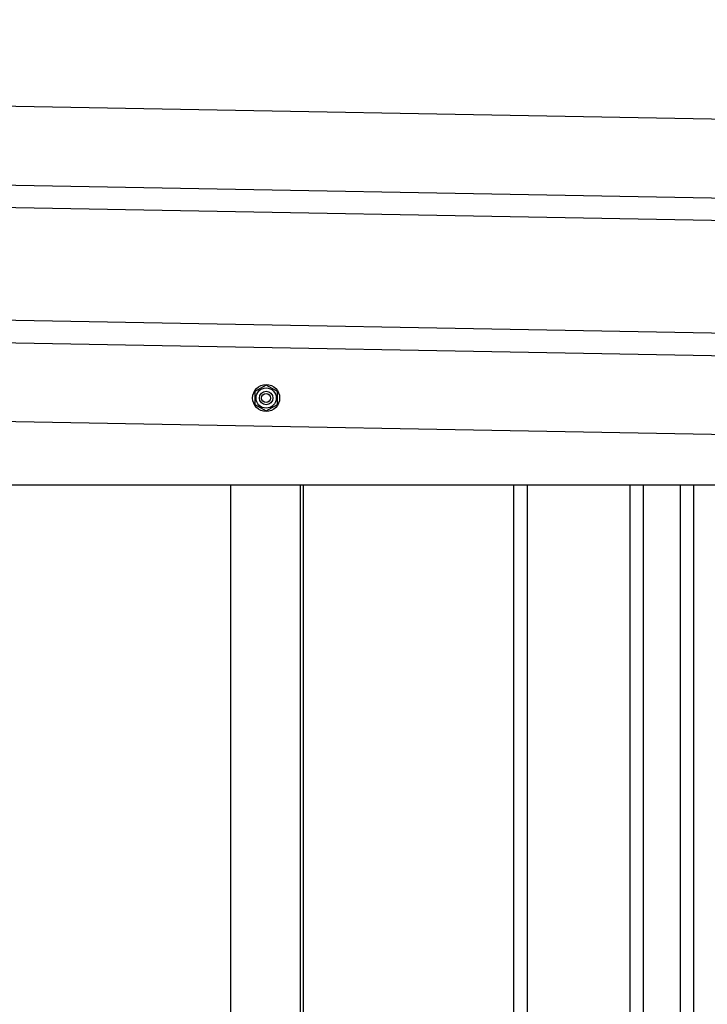
# Model space of a CAD drawing. Extents: x 542 to 20478, y 217 to 14052.
# Drawn here: x 14015 to 14321, y 12707 to 13145 of the extents above; entities that cross this region are included whole.
import ezdxf

# ---------------------------------------------------------------- set-up
doc = ezdxf.new("R2010")
doc.units = 0
doc.header["$LTSCALE"] = 50
doc.header["$MEASUREMENT"] = 0
doc.linetypes.add('HIDE-M', pattern=[2, 1, -1])
for name, color, linetype in [('上枠左右A1_5', 1, 'CONTINUOUS'), ('壁パネル', 2, 'CONTINUOUS'), ('間柱', 3, 'CONTINUOUS')]:
    doc.layers.add(name, color=color, linetype=linetype)

msp = doc.modelspace()

# ---------------------------------------------------------------- linework, layer by layer
at = {"layer": '上枠左右A1_5'}
for p, q in [((11902.36, 13144.67), (14595.83, 13095.59)), ((11901.72, 13109.68), (14595.2, 13060.6)), ((11901.54, 13099.68), (14595.01, 13050.6)), ((11900.63, 13049.69), (14594.1, 13000.61)), ((11900.45, 13039.69), (14593.92, 12990.61)), ((11899.81, 13004.7), (14593.28, 12955.62)), ((12038.8, 12938.12), (14458.3, 12938.12))]:
    msp.add_line(p, q, dxfattribs=at)
at = {"layer": '上枠左右A1_5', "color": 6, "linetype": 'HIDE-M'}
for p, q in [((14124.8, 12982.39), (14119.8, 12979.51)), ((14129.8, 12979.51), (14124.8, 12982.39)), ((14119.8, 12979.51), (14119.8, 12973.73)), ((14129.8, 12973.73), (14129.8, 12979.51)), ((14119.8, 12973.73), (14124.8, 12970.85)), ((14124.8, 12970.85), (14129.8, 12973.73))]:
    msp.add_line(p, q, dxfattribs=at)
at = {"layer": '上枠左右A1_5', "color": 6}
for radius in [6, 4.5, 3, 2]:
    msp.add_circle((14124.8, 12976.62), radius, dxfattribs=at)
at = {"layer": '壁パネル'}
for p, q in [((14108.98, 12938.12), (14108.98, 10841.12)), ((14141.24, 12938.12), (14141.24, 10841.12)), ((14234.67, 12938.12), (14234.67, 10842.12)), ((14240.67, 12938.12), (14240.67, 10842.12)), ((14286.31, 12938.12), (14286.31, 10842.12)), ((14292.31, 12938.12), (14292.31, 10842.12)), ((14308.67, 12938.12), (14308.67, 10842.12)), ((14314.67, 12938.12), (14314.67, 10842.12))]:
    msp.add_line(p, q, dxfattribs=at)
at = {"layer": '間柱'}
for p, q in [((14109.1, 10841.12), (14109.1, 12938.12)), ((14140.1, 10841.12), (14140.1, 12938.12))]:
    msp.add_line(p, q, dxfattribs=at)

doc.saveas('drawing.dxf')
